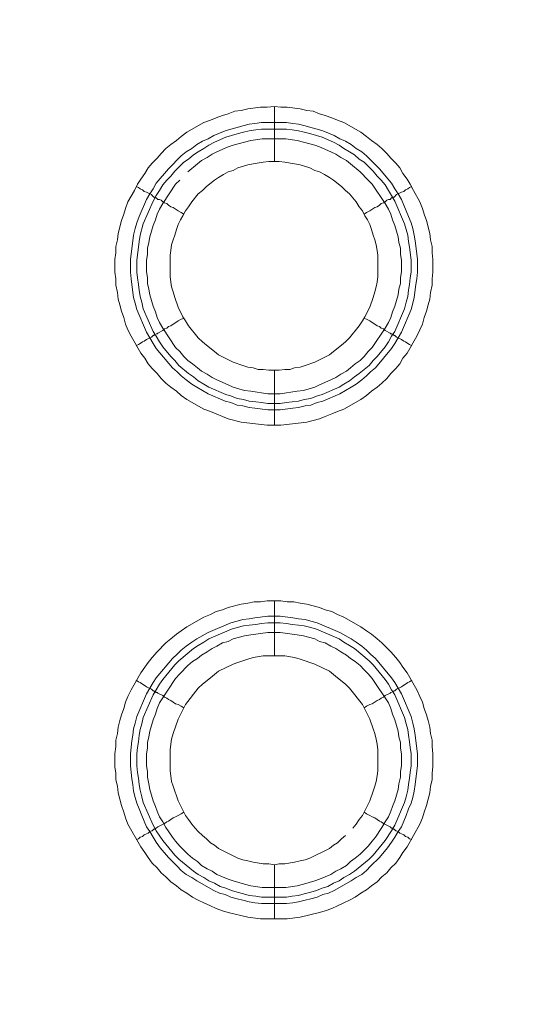
# Model space of a CAD drawing. Units: millimetres. Extents: x 902 to 5737, y 8259 to 13590.
# Drawn here: x 4951 to 4999, y 12060 to 12150 of the extents above; entities that cross this region are included whole.
import ezdxf

# ---------------------------------------------------------------- set-up
doc = ezdxf.new("R2010")
doc.units = ezdxf.units.MM
doc.header["$LTSCALE"] = 0.5
doc.layers.get('0').update_dxf_attribs({"lineweight": 0})

msp = doc.modelspace()

# ---------------------------------------------------------------- linework, layer by layer
at = {"color": 7}
for p, q in [((4974.696, 12137.171), (4974.696, 12142.183)), ((4973.517, 12140.709), (4975.802, 12140.709)), ((4974.696, 12118.155), (4974.696, 12113.143)), ((4974.696, 12092.138), (4974.696, 12097.15)), ((4974.696, 12073.122), (4974.696, 12068.183)), ((4973.517, 12070.174), (4975.802, 12070.174))]:
    msp.add_line(p, q, dxfattribs=at)
at = {"ltscale": 0.2, "extrusion": (-9.00927e-32, -2.22045e-16, -1)}
msp.add_lwpolyline([(-4974.659, 12680.659, 1), (-4974.659, 11354.659)], format="xyb", dxfattribs=at)
at = {"color": 7, "flags": 128}
for points in [[(4975.286, 12113.143), (4974.033, 12113.143), (4971.674, 12113.438), (4970.495, 12113.733), (4969.979, 12113.954), (4969.389, 12114.175), (4968.873, 12114.396), (4968.284, 12114.618), (4966.736, 12115.502), (4966.22, 12115.871), (4965.778, 12116.239), (4965.262, 12116.608), (4964.82, 12116.976), (4964.377, 12117.418), (4964.009, 12117.861), (4963.567, 12118.303), (4963.198, 12118.745), (4962.903, 12119.261), (4962.535, 12119.703), (4961.65, 12121.251), (4961.355, 12121.841), (4961.134, 12122.357), (4960.987, 12122.946), (4960.766, 12123.536), (4960.618, 12124.126), (4960.471, 12124.641), (4960.397, 12125.231), (4960.25, 12125.894), (4960.25, 12126.484), (4960.176, 12127.074), (4960.176, 12128.253), (4960.25, 12128.843), (4960.25, 12129.432), (4960.397, 12130.022), (4960.471, 12130.612), (4960.766, 12131.791), (4960.987, 12132.38), (4961.134, 12132.896), (4961.355, 12133.486), (4961.945, 12134.518), (4962.24, 12135.108), (4962.535, 12135.55), (4962.903, 12136.066), (4963.198, 12136.582), (4963.567, 12137.024), (4964.009, 12137.466), (4964.377, 12137.908), (4964.82, 12138.351), (4965.262, 12138.719), (4965.778, 12139.088), (4966.22, 12139.456), (4966.736, 12139.825), (4968.284, 12140.709), (4968.873, 12140.93), (4969.389, 12141.151), (4969.979, 12141.372), (4970.495, 12141.52), (4971.084, 12141.741), (4971.674, 12141.815), (4972.264, 12141.962), (4973.443, 12142.11), (4974.033, 12142.11), (4974.696, 12142.183)], [(4974.696, 12142.183), (4975.286, 12142.11), (4975.875, 12142.11), (4977.055, 12141.962), (4977.644, 12141.815), (4978.234, 12141.741), (4978.823, 12141.52), (4979.339, 12141.372), (4979.929, 12141.151), (4980.445, 12140.93), (4981.035, 12140.709), (4982.582, 12139.825), (4983.098, 12139.456), (4983.541, 12139.088), (4984.056, 12138.719), (4984.499, 12138.351), (4984.941, 12137.908), (4985.309, 12137.466), (4985.752, 12137.024), (4986.12, 12136.582), (4986.415, 12136.066), (4986.784, 12135.55), (4987.078, 12135.108), (4987.373, 12134.518), (4987.963, 12133.486), (4988.184, 12132.896), (4988.331, 12132.38), (4988.552, 12131.791), (4988.847, 12130.612), (4988.921, 12130.022), (4989.068, 12129.432), (4989.068, 12128.843), (4989.142, 12128.253), (4989.142, 12127.074), (4989.068, 12126.484), (4989.068, 12125.894), (4988.921, 12125.231), (4988.847, 12124.641), (4988.7, 12124.126), (4988.552, 12123.536), (4988.331, 12122.946), (4988.184, 12122.357), (4987.963, 12121.841), (4987.668, 12121.251), (4986.784, 12119.703), (4986.415, 12119.261), (4986.12, 12118.745), (4985.752, 12118.303), (4985.309, 12117.861), (4984.941, 12117.418), (4984.499, 12116.976), (4984.056, 12116.608), (4983.541, 12116.239), (4983.098, 12115.871), (4982.582, 12115.502), (4981.035, 12114.618), (4980.445, 12114.396), (4979.929, 12114.175), (4979.339, 12113.954), (4978.823, 12113.733), (4977.644, 12113.438), (4975.286, 12113.143)], [(4975.802, 12140.709), (4976.391, 12140.635), (4976.907, 12140.562), (4977.497, 12140.414), (4978.013, 12140.267), (4978.602, 12140.119), (4979.118, 12139.972), (4980.15, 12139.53), (4980.666, 12139.235), (4981.182, 12139.014), (4981.698, 12138.719), (4982.14, 12138.351), (4982.656, 12138.056), (4983.098, 12137.687), (4983.467, 12137.319), (4984.278, 12136.508), (4985.383, 12135.181), (4985.678, 12134.665), (4985.973, 12134.223), (4986.268, 12133.707), (4986.931, 12132.159), (4987.152, 12131.57), (4987.3, 12131.054), (4987.447, 12130.464), (4987.521, 12129.948), (4987.668, 12128.769), (4987.742, 12128.253), (4987.742, 12127.074), (4987.668, 12126.484), (4987.594, 12125.968), (4987.447, 12124.789), (4987.3, 12124.273), (4987.152, 12123.683), (4986.268, 12121.62), (4985.678, 12120.588), (4985.383, 12120.145), (4983.909, 12118.377), (4983.467, 12118.008), (4983.098, 12117.639), (4982.656, 12117.271), (4982.14, 12116.902), (4981.698, 12116.608), (4980.666, 12116.018), (4979.118, 12115.355), (4978.602, 12115.207), (4978.013, 12114.986), (4977.497, 12114.912), (4976.907, 12114.765), (4976.391, 12114.691), (4975.212, 12114.544), (4974.106, 12114.544), (4972.927, 12114.691), (4972.411, 12114.765), (4971.821, 12114.912), (4971.306, 12114.986), (4970.716, 12115.207), (4970.2, 12115.355), (4968.652, 12116.018), (4967.62, 12116.608), (4967.178, 12116.902), (4966.662, 12117.271), (4966.22, 12117.639), (4965.851, 12118.008), (4965.409, 12118.377), (4963.935, 12120.145), (4963.64, 12120.588), (4963.051, 12121.62), (4962.166, 12123.683), (4962.019, 12124.273), (4961.871, 12124.789), (4961.724, 12125.968), (4961.65, 12126.484), (4961.577, 12127.074), (4961.577, 12128.253), (4961.65, 12128.769), (4961.798, 12129.948), (4961.871, 12130.464), (4962.019, 12131.054), (4962.166, 12131.57), (4962.387, 12132.159), (4963.051, 12133.707), (4963.345, 12134.223), (4963.64, 12134.665), (4963.935, 12135.181), (4965.041, 12136.508), (4966.22, 12137.687), (4966.662, 12138.056), (4967.178, 12138.351), (4967.62, 12138.719), (4968.136, 12139.014), (4968.652, 12139.235), (4969.168, 12139.53), (4970.2, 12139.972), (4970.716, 12140.119), (4971.306, 12140.267), (4971.821, 12140.414), (4972.411, 12140.562), (4972.927, 12140.635), (4973.517, 12140.709)], [(4975.802, 12140.119), (4973.517, 12140.119), (4973.001, 12140.046), (4972.411, 12139.972), (4971.895, 12139.825), (4971.306, 12139.677), (4970.274, 12139.382), (4969.242, 12138.94), (4968.726, 12138.645), (4968.284, 12138.351), (4967.768, 12138.056), (4967.325, 12137.761), (4966.883, 12137.392), (4966.441, 12137.098), (4965.63, 12136.287), (4965.262, 12135.845), (4964.893, 12135.476), (4964.525, 12135.034), (4964.23, 12134.518), (4963.935, 12134.076), (4963.64, 12133.56), (4962.756, 12131.496), (4962.461, 12130.464), (4962.387, 12129.874), (4962.314, 12129.359), (4962.166, 12128.179), (4962.166, 12127.074), (4962.24, 12126.558), (4962.314, 12125.968), (4962.387, 12125.452), (4962.461, 12124.863), (4962.608, 12124.347), (4962.756, 12123.757), (4963.64, 12121.693), (4963.935, 12121.251), (4964.23, 12120.735), (4964.525, 12120.293), (4965.262, 12119.408), (4965.63, 12119.04), (4965.999, 12118.598), (4966.883, 12117.861), (4967.325, 12117.566), (4967.768, 12117.197), (4968.284, 12116.902), (4968.726, 12116.608), (4970.274, 12115.944), (4970.79, 12115.797), (4971.306, 12115.576), (4971.895, 12115.502), (4972.411, 12115.355), (4973.001, 12115.281), (4973.517, 12115.207), (4974.106, 12115.134), (4975.212, 12115.134)], [(4975.802, 12140.119), (4976.317, 12140.046), (4976.907, 12139.972), (4977.423, 12139.825), (4978.013, 12139.677), (4979.045, 12139.382), (4980.076, 12138.94), (4980.592, 12138.645), (4981.035, 12138.351), (4981.551, 12138.056), (4981.993, 12137.761), (4982.435, 12137.392), (4982.877, 12137.098), (4983.688, 12136.287), (4984.056, 12135.845), (4984.425, 12135.476), (4984.794, 12135.034), (4985.088, 12134.518), (4985.383, 12134.076), (4985.678, 12133.56), (4986.562, 12131.496), (4986.857, 12130.464), (4986.931, 12129.874), (4987.005, 12129.359), (4987.152, 12128.179), (4987.152, 12127.074), (4987.078, 12126.558), (4987.005, 12125.968), (4986.931, 12125.452), (4986.857, 12124.863), (4986.71, 12124.347), (4986.562, 12123.757), (4985.678, 12121.693), (4985.383, 12121.251), (4985.088, 12120.735), (4984.794, 12120.293), (4984.056, 12119.408), (4983.688, 12119.04), (4983.319, 12118.598), (4982.435, 12117.861), (4981.993, 12117.566), (4981.551, 12117.197), (4981.035, 12116.902), (4980.592, 12116.608), (4979.045, 12115.944), (4978.529, 12115.797), (4978.013, 12115.576), (4977.423, 12115.502), (4976.907, 12115.355), (4976.317, 12115.281), (4975.802, 12115.207), (4975.212, 12115.134)], [(4966.073, 12135.476), (4965.704, 12135.108), (4964.525, 12133.339), (4964.23, 12132.823), (4964.009, 12132.38), (4963.861, 12131.865), (4963.64, 12131.349), (4963.345, 12130.317), (4963.272, 12129.801), (4963.124, 12129.285), (4963.124, 12128.695), (4963.051, 12128.179), (4963.051, 12127.147), (4963.124, 12126.558), (4963.124, 12126.042), (4963.272, 12125.526), (4963.345, 12125.01), (4963.64, 12123.978), (4963.861, 12123.462), (4964.009, 12122.946), (4964.23, 12122.504), (4964.525, 12121.988), (4965.704, 12120.219), (4966.073, 12119.851), (4966.441, 12119.408), (4966.81, 12119.04), (4967.252, 12118.745), (4967.694, 12118.377), (4968.063, 12118.082), (4968.578, 12117.787), (4969.021, 12117.492), (4969.463, 12117.271), (4970.495, 12116.829), (4970.937, 12116.608), (4971.969, 12116.313), (4972.559, 12116.239), (4974.106, 12116.018), (4975.212, 12116.018), (4976.76, 12116.239), (4977.349, 12116.313), (4978.381, 12116.608), (4978.823, 12116.829), (4979.855, 12117.271), (4980.298, 12117.492), (4980.74, 12117.787), (4981.256, 12118.082), (4981.624, 12118.377), (4982.066, 12118.745), (4982.509, 12119.04), (4982.877, 12119.408), (4983.246, 12119.851), (4983.614, 12120.219), (4984.794, 12121.988), (4985.088, 12122.504), (4985.309, 12122.946), (4985.457, 12123.462), (4985.678, 12123.978), (4985.973, 12125.01), (4986.047, 12125.526), (4986.194, 12126.042), (4986.194, 12126.558), (4986.268, 12127.147), (4986.268, 12128.179), (4986.194, 12128.695), (4986.194, 12129.285), (4986.047, 12129.801), (4985.973, 12130.317), (4985.678, 12131.349), (4985.457, 12131.865), (4985.309, 12132.38), (4985.088, 12132.823), (4984.794, 12133.339), (4983.614, 12135.108), (4983.246, 12135.476), (4982.509, 12136.213), (4981.624, 12136.95), (4981.256, 12137.245), (4980.74, 12137.54), (4980.298, 12137.835), (4979.855, 12138.056), (4978.823, 12138.498), (4978.381, 12138.645), (4977.349, 12138.94), (4976.76, 12139.088), (4975.728, 12139.235)], [(4975.728, 12139.235), (4973.59, 12139.235), (4972.559, 12139.088), (4971.969, 12138.94), (4970.937, 12138.645), (4970.495, 12138.498), (4969.463, 12138.056), (4969.021, 12137.835), (4968.578, 12137.54), (4968.063, 12137.245), (4967.694, 12136.95), (4966.81, 12136.213)], [(4975.138, 12137.171), (4974.18, 12137.171), (4973.664, 12137.098), (4972.78, 12136.95), (4972.264, 12136.876), (4971.379, 12136.582), (4970.937, 12136.361), (4970.495, 12136.213), (4970.053, 12135.992), (4969.61, 12135.697), (4969.242, 12135.476), (4968.505, 12134.886), (4968.136, 12134.518), (4967.768, 12134.223), (4967.178, 12133.486), (4966.883, 12133.044), (4966.588, 12132.675), (4966.367, 12132.233), (4966.146, 12131.865), (4965.925, 12131.422), (4965.778, 12130.98), (4965.63, 12130.464), (4965.483, 12130.022), (4965.335, 12129.58), (4965.262, 12129.064), (4965.188, 12128.622), (4965.188, 12126.705), (4965.262, 12126.189), (4965.335, 12125.747), (4965.483, 12125.305), (4965.63, 12124.789), (4965.925, 12123.904), (4966.367, 12123.02), (4966.588, 12122.651), (4966.883, 12122.209), (4967.768, 12121.104), (4968.136, 12120.735), (4968.505, 12120.44), (4969.242, 12119.851), (4969.61, 12119.556), (4970.937, 12118.892), (4971.821, 12118.598), (4972.264, 12118.45), (4972.78, 12118.377), (4973.222, 12118.229), (4973.664, 12118.229), (4974.18, 12118.155), (4975.138, 12118.155)], [(4975.138, 12118.155), (4975.654, 12118.229), (4976.096, 12118.229), (4976.539, 12118.377), (4977.055, 12118.45), (4977.497, 12118.598), (4978.381, 12118.892), (4979.708, 12119.556), (4980.076, 12119.851), (4980.813, 12120.44), (4981.182, 12120.735), (4981.551, 12121.104), (4982.435, 12122.209), (4982.73, 12122.651), (4982.951, 12123.02), (4983.393, 12123.904), (4983.688, 12124.789), (4983.835, 12125.305), (4983.983, 12125.747), (4984.056, 12126.189), (4984.13, 12126.705), (4984.13, 12128.622), (4984.056, 12129.064), (4983.983, 12129.58), (4983.835, 12130.022), (4983.688, 12130.464), (4983.541, 12130.98), (4983.393, 12131.422), (4983.172, 12131.865), (4982.951, 12132.233), (4982.73, 12132.675), (4982.435, 12133.044), (4982.14, 12133.486), (4981.551, 12134.223), (4981.182, 12134.518), (4980.813, 12134.886), (4980.076, 12135.476), (4979.708, 12135.697), (4979.266, 12135.992), (4978.823, 12136.213), (4978.381, 12136.361), (4977.939, 12136.582), (4977.055, 12136.876), (4976.539, 12136.95), (4975.654, 12137.098), (4975.138, 12137.171)], [(4962.092, 12134.886), (4962.314, 12134.813), (4962.461, 12134.665), (4962.682, 12134.592), (4962.829, 12134.444), (4963.051, 12134.37), (4963.493, 12134.149), (4963.567, 12134.076), (4963.714, 12133.928), (4963.861, 12133.928), (4963.861, 12133.855), (4963.935, 12133.855), (4964.082, 12133.707), (4964.23, 12133.707), (4964.377, 12133.633), (4964.525, 12133.486), (4964.672, 12133.412), (4964.893, 12133.339), (4965.041, 12133.191), (4965.262, 12133.044), (4965.483, 12132.97), (4965.925, 12132.675), (4966.22, 12132.528), (4966.441, 12132.38)], [(4987.226, 12134.886), (4987.005, 12134.813), (4986.857, 12134.665), (4986.636, 12134.592), (4986.489, 12134.444), (4986.268, 12134.37), (4985.825, 12134.149), (4985.604, 12133.928), (4985.457, 12133.928), (4985.457, 12133.855), (4985.383, 12133.855), (4985.236, 12133.707), (4985.088, 12133.707), (4984.941, 12133.633), (4984.794, 12133.486), (4984.646, 12133.412), (4984.425, 12133.339), (4984.278, 12133.191), (4984.056, 12133.044), (4983.835, 12132.97), (4983.393, 12132.675), (4983.098, 12132.528), (4982.877, 12132.38)], [(4963.935, 12121.472), (4964.009, 12121.472), (4964.082, 12121.546), (4964.525, 12121.767), (4964.672, 12121.914), (4964.893, 12121.988), (4965.041, 12122.135), (4965.262, 12122.209), (4965.925, 12122.651), (4966.22, 12122.799), (4966.441, 12122.873)], [(4987.226, 12120.367), (4987.005, 12120.514), (4986.857, 12120.588), (4986.636, 12120.735), (4986.489, 12120.809), (4986.268, 12120.956), (4985.825, 12121.177), (4985.678, 12121.325), (4985.604, 12121.325), (4985.531, 12121.398), (4985.457, 12121.398), (4985.383, 12121.472), (4985.309, 12121.472), (4985.236, 12121.546), (4984.794, 12121.767), (4984.646, 12121.914), (4984.425, 12121.988), (4984.278, 12122.135), (4984.056, 12122.209), (4983.393, 12122.651), (4983.098, 12122.799), (4982.877, 12122.873)], [(4962.092, 12120.367), (4962.314, 12120.514), (4962.461, 12120.588), (4962.682, 12120.735), (4962.829, 12120.809), (4963.051, 12120.956), (4963.493, 12121.177), (4963.64, 12121.325), (4963.714, 12121.325), (4963.788, 12121.398), (4963.861, 12121.398)], [(4975.875, 12068.183), (4973.443, 12068.183), (4972.264, 12068.331), (4970.495, 12068.773), (4969.979, 12068.921), (4969.389, 12069.142), (4968.873, 12069.363), (4968.284, 12069.658), (4967.768, 12069.879), (4967.252, 12070.174), (4966.736, 12070.542), (4966.22, 12070.837), (4965.778, 12071.205), (4965.262, 12071.574), (4964.82, 12072.016), (4964.377, 12072.385), (4964.009, 12072.827), (4963.567, 12073.269), (4963.198, 12073.785), (4962.903, 12074.227), (4962.535, 12074.743), (4961.355, 12076.807), (4961.134, 12077.397), (4960.987, 12077.913), (4960.766, 12078.502), (4960.471, 12079.681), (4960.397, 12080.271), (4960.25, 12080.861), (4960.25, 12081.45), (4960.176, 12082.04), (4960.176, 12083.219), (4960.25, 12083.883), (4960.25, 12084.472), (4960.397, 12085.062), (4960.471, 12085.652), (4960.618, 12086.241), (4960.766, 12086.757), (4960.987, 12087.347), (4961.134, 12087.936), (4961.355, 12088.452), (4961.65, 12089.042), (4962.535, 12090.59), (4962.903, 12091.106), (4963.198, 12091.548), (4963.567, 12091.99), (4964.009, 12092.506), (4964.82, 12093.317), (4965.262, 12093.685), (4965.778, 12094.128), (4966.22, 12094.422), (4966.736, 12094.791), (4968.284, 12095.675), (4968.873, 12095.897), (4969.389, 12096.191), (4969.979, 12096.339), (4970.495, 12096.56), (4971.674, 12096.855), (4972.264, 12096.928), (4972.853, 12097.076), (4973.443, 12097.076), (4974.033, 12097.15), (4975.286, 12097.15)], [(4975.286, 12097.15), (4975.875, 12097.076), (4976.465, 12097.076), (4977.055, 12096.928), (4977.644, 12096.855), (4978.823, 12096.56), (4979.339, 12096.339), (4979.929, 12096.191), (4980.445, 12095.897), (4981.035, 12095.675), (4982.582, 12094.791), (4983.098, 12094.422), (4983.541, 12094.128), (4984.056, 12093.685), (4984.499, 12093.317), (4985.309, 12092.506), (4985.752, 12091.99), (4986.12, 12091.548), (4986.415, 12091.106), (4986.784, 12090.59), (4987.668, 12089.042), (4987.963, 12088.452), (4988.184, 12087.936), (4988.331, 12087.347), (4988.552, 12086.757), (4988.7, 12086.241), (4988.847, 12085.652), (4988.921, 12085.062), (4989.068, 12084.472), (4989.068, 12083.883), (4989.142, 12083.219), (4989.142, 12082.04), (4989.068, 12081.45), (4989.068, 12080.861), (4988.921, 12080.271), (4988.847, 12079.681), (4988.552, 12078.502), (4988.331, 12077.913), (4988.184, 12077.397), (4987.963, 12076.807), (4986.784, 12074.743), (4986.415, 12074.227), (4986.12, 12073.785), (4985.752, 12073.269), (4985.309, 12072.827), (4984.941, 12072.385), (4984.499, 12072.016), (4984.056, 12071.574), (4983.541, 12071.205), (4983.098, 12070.837), (4982.582, 12070.542), (4982.066, 12070.174), (4981.551, 12069.879), (4981.035, 12069.658), (4980.445, 12069.363), (4979.929, 12069.142), (4979.339, 12068.921), (4978.823, 12068.773), (4977.055, 12068.331), (4975.875, 12068.183)], [(4975.212, 12095.749), (4976.391, 12095.602), (4976.907, 12095.528), (4977.497, 12095.454), (4978.013, 12095.307), (4978.602, 12095.159), (4980.666, 12094.275), (4981.698, 12093.685), (4982.14, 12093.391), (4982.656, 12093.022), (4983.098, 12092.654), (4983.467, 12092.285), (4983.909, 12091.916), (4985.383, 12090.148), (4985.678, 12089.705), (4986.268, 12088.673), (4987.152, 12086.61), (4987.3, 12086.02), (4987.447, 12085.504), (4987.521, 12084.914), (4987.594, 12084.399), (4987.742, 12083.219), (4987.742, 12082.114), (4987.594, 12080.934), (4987.521, 12080.419), (4987.447, 12079.829), (4987.3, 12079.239), (4987.152, 12078.723), (4986.931, 12078.207), (4986.71, 12077.618), (4986.268, 12076.586), (4985.973, 12076.144), (4985.678, 12075.628), (4985.383, 12075.185), (4985.015, 12074.67), (4984.278, 12073.785), (4983.467, 12072.974), (4983.098, 12072.606), (4982.656, 12072.237), (4982.14, 12071.942), (4981.698, 12071.648), (4980.15, 12070.763), (4979.634, 12070.542), (4979.118, 12070.395), (4978.602, 12070.174), (4978.013, 12070.026), (4977.497, 12069.879), (4976.907, 12069.731), (4976.391, 12069.658), (4975.802, 12069.584), (4973.517, 12069.584), (4972.927, 12069.658), (4972.411, 12069.731), (4971.821, 12069.879), (4971.306, 12070.026), (4970.716, 12070.174), (4970.2, 12070.395), (4969.684, 12070.542), (4969.168, 12070.763), (4967.62, 12071.648), (4967.178, 12071.942), (4966.662, 12072.237), (4966.22, 12072.606), (4965.851, 12072.974), (4965.409, 12073.417), (4965.041, 12073.785), (4964.304, 12074.67), (4963.935, 12075.185), (4963.64, 12075.628), (4963.345, 12076.144), (4963.051, 12076.586), (4962.608, 12077.618), (4962.387, 12078.207), (4962.166, 12078.723), (4962.019, 12079.239), (4961.871, 12079.829), (4961.798, 12080.419), (4961.724, 12080.934), (4961.577, 12082.114), (4961.577, 12083.219), (4961.724, 12084.399), (4961.798, 12084.914), (4961.871, 12085.504), (4962.019, 12086.02), (4962.166, 12086.61), (4963.051, 12088.673), (4963.64, 12089.705), (4963.935, 12090.148), (4965.409, 12091.916), (4965.851, 12092.285), (4966.22, 12092.654), (4966.662, 12093.022), (4967.178, 12093.391), (4967.62, 12093.685), (4968.652, 12094.275), (4970.716, 12095.159), (4971.306, 12095.307), (4971.821, 12095.454), (4972.411, 12095.528), (4972.927, 12095.602), (4974.106, 12095.749), (4975.212, 12095.749)], [(4975.212, 12095.159), (4974.106, 12095.159), (4973.517, 12095.086), (4973.001, 12095.012), (4972.411, 12094.938), (4971.895, 12094.865), (4971.306, 12094.717), (4970.79, 12094.57), (4968.726, 12093.685), (4968.284, 12093.391), (4967.768, 12093.096), (4967.325, 12092.801), (4965.999, 12091.695), (4965.63, 12091.327), (4964.525, 12090), (4964.23, 12089.558), (4963.935, 12089.042), (4963.64, 12088.6), (4962.756, 12086.536), (4962.608, 12085.946), (4962.461, 12085.43), (4962.387, 12084.914), (4962.314, 12084.325), (4962.24, 12083.809), (4962.166, 12083.219), (4962.166, 12082.114), (4962.24, 12081.524), (4962.314, 12081.008), (4962.387, 12080.419), (4962.461, 12079.903), (4962.608, 12079.313), (4962.756, 12078.797), (4963.64, 12076.733), (4963.935, 12076.217), (4964.525, 12075.333), (4965.63, 12074.006), (4965.999, 12073.638), (4967.325, 12072.532), (4967.768, 12072.237), (4968.284, 12071.942), (4968.726, 12071.648), (4969.242, 12071.427), (4969.758, 12071.132), (4970.274, 12070.984), (4970.79, 12070.763), (4971.306, 12070.616), (4971.895, 12070.468), (4972.411, 12070.321), (4973.001, 12070.247), (4973.517, 12070.174)], [(4975.212, 12095.159), (4975.802, 12095.086), (4976.317, 12095.012), (4976.907, 12094.938), (4977.423, 12094.865), (4978.013, 12094.717), (4978.529, 12094.57), (4980.592, 12093.685), (4981.035, 12093.391), (4981.551, 12093.096), (4981.993, 12092.801), (4983.319, 12091.695), (4983.688, 12091.327), (4984.794, 12090), (4985.088, 12089.558), (4985.383, 12089.042), (4985.678, 12088.6), (4986.562, 12086.536), (4986.71, 12085.946), (4986.857, 12085.43), (4986.931, 12084.914), (4987.005, 12084.325), (4987.078, 12083.809), (4987.152, 12083.219), (4987.152, 12082.114), (4987.078, 12081.524), (4987.005, 12081.008), (4986.931, 12080.419), (4986.857, 12079.903), (4986.71, 12079.313), (4986.562, 12078.797), (4985.678, 12076.733), (4985.383, 12076.217), (4984.794, 12075.333), (4983.688, 12074.006), (4983.319, 12073.638), (4981.993, 12072.532), (4981.551, 12072.237), (4981.035, 12071.942), (4980.592, 12071.648), (4980.076, 12071.427), (4979.56, 12071.132), (4979.045, 12070.984), (4978.529, 12070.763), (4978.013, 12070.616), (4977.423, 12070.468), (4976.907, 12070.321), (4976.317, 12070.247), (4975.802, 12070.174)], [(4975.212, 12094.275), (4974.106, 12094.275), (4972.559, 12094.054), (4971.969, 12093.98), (4970.937, 12093.685), (4970.495, 12093.464), (4969.979, 12093.317), (4969.463, 12093.022), (4969.021, 12092.801), (4968.578, 12092.506), (4968.063, 12092.211), (4967.694, 12091.916), (4967.252, 12091.622), (4966.81, 12091.253), (4966.073, 12090.516), (4965.704, 12090.074), (4964.23, 12087.863), (4964.009, 12087.347), (4963.861, 12086.831), (4963.64, 12086.315), (4963.345, 12085.283), (4963.272, 12084.767), (4963.124, 12084.251), (4963.124, 12083.735), (4963.051, 12083.219), (4963.051, 12082.114), (4963.124, 12081.598), (4963.124, 12081.082), (4963.272, 12080.492), (4963.345, 12079.976), (4963.64, 12078.944), (4963.861, 12078.428), (4964.009, 12077.986), (4964.23, 12077.47), (4964.525, 12077.028), (4964.82, 12076.512), (4965.409, 12075.628), (4965.704, 12075.259), (4966.073, 12074.817), (4966.441, 12074.448), (4966.81, 12074.08), (4967.252, 12073.711), (4967.694, 12073.417), (4968.063, 12073.048), (4968.578, 12072.753), (4969.021, 12072.532), (4969.463, 12072.237), (4970.495, 12071.795), (4970.937, 12071.648), (4971.969, 12071.353), (4972.559, 12071.205), (4973.59, 12071.058), (4975.728, 12071.058), (4976.76, 12071.205), (4977.349, 12071.353), (4978.381, 12071.648), (4978.823, 12071.795), (4979.855, 12072.237), (4980.298, 12072.532), (4980.74, 12072.753), (4981.256, 12073.048), (4981.624, 12073.417), (4982.066, 12073.711), (4982.509, 12074.08), (4983.246, 12074.817), (4983.614, 12075.259), (4983.909, 12075.628), (4984.499, 12076.512), (4984.794, 12077.028), (4985.088, 12077.47), (4985.309, 12077.986), (4985.457, 12078.428), (4985.678, 12078.944), (4985.973, 12079.976), (4986.047, 12080.492), (4986.194, 12081.082), (4986.194, 12081.598), (4986.268, 12082.114), (4986.268, 12083.219), (4986.194, 12083.735), (4986.194, 12084.251), (4986.047, 12084.767), (4985.973, 12085.283), (4985.678, 12086.315), (4985.457, 12086.831), (4985.309, 12087.347), (4985.088, 12087.863), (4983.614, 12090.074), (4983.246, 12090.516), (4982.877, 12090.885), (4982.509, 12091.253), (4982.066, 12091.622), (4981.624, 12091.916), (4981.256, 12092.211), (4980.74, 12092.506), (4980.298, 12092.801), (4979.855, 12093.022), (4979.339, 12093.317), (4978.823, 12093.464), (4978.381, 12093.685), (4977.349, 12093.98), (4976.76, 12094.054), (4975.212, 12094.275)], [(4975.654, 12092.138), (4973.664, 12092.138), (4972.78, 12091.99), (4972.264, 12091.843), (4971.821, 12091.695), (4971.379, 12091.548), (4970.937, 12091.401), (4969.61, 12090.737), (4969.242, 12090.442), (4968.873, 12090.148), (4968.136, 12089.558), (4967.768, 12089.189), (4966.588, 12087.715), (4965.925, 12086.389), (4965.483, 12085.062), (4965.335, 12084.546), (4965.262, 12084.104), (4965.188, 12083.588), (4965.188, 12081.671), (4965.262, 12081.229), (4965.335, 12080.713), (4965.483, 12080.271), (4965.925, 12078.944), (4966.588, 12077.618), (4966.883, 12077.249), (4967.178, 12076.807), (4967.473, 12076.438), (4967.768, 12076.144), (4968.136, 12075.775), (4968.505, 12075.48), (4968.873, 12075.112), (4969.242, 12074.891), (4969.61, 12074.596), (4971.379, 12073.711), (4971.821, 12073.564), (4972.264, 12073.49), (4972.78, 12073.343), (4973.664, 12073.195), (4974.18, 12073.195), (4974.696, 12073.122)], [(4981.845, 12076.438), (4982.14, 12076.807), (4982.435, 12077.249), (4982.73, 12077.618), (4983.393, 12078.944), (4983.688, 12079.829), (4983.835, 12080.271), (4983.983, 12080.713), (4984.056, 12081.229), (4984.13, 12081.671), (4984.13, 12083.588), (4984.056, 12084.104), (4983.983, 12084.546), (4983.835, 12085.062), (4983.688, 12085.504), (4983.393, 12086.389), (4982.73, 12087.715), (4981.551, 12089.189), (4981.182, 12089.558), (4980.445, 12090.148), (4980.076, 12090.442), (4979.708, 12090.737), (4978.381, 12091.401), (4977.939, 12091.548), (4977.497, 12091.695), (4977.055, 12091.843), (4976.539, 12091.99), (4975.654, 12092.138)], [(4962.092, 12089.926), (4962.314, 12089.779), (4962.461, 12089.705), (4962.682, 12089.558), (4962.829, 12089.484), (4963.051, 12089.337), (4963.493, 12089.116), (4963.567, 12089.042), (4963.64, 12088.968), (4963.714, 12088.968), (4963.788, 12088.895), (4963.861, 12088.895), (4963.935, 12088.821), (4964.009, 12088.821), (4964.082, 12088.747), (4964.525, 12088.526), (4964.672, 12088.379), (4964.893, 12088.305), (4965.041, 12088.158), (4965.262, 12088.084), (4965.704, 12087.789), (4965.925, 12087.715), (4966.22, 12087.568), (4966.441, 12087.42)], [(4987.226, 12089.926), (4987.005, 12089.779), (4986.857, 12089.705), (4986.636, 12089.558), (4986.489, 12089.484), (4986.268, 12089.337), (4985.825, 12089.116), (4985.678, 12088.968), (4985.604, 12088.968), (4985.531, 12088.895), (4985.457, 12088.895)], [(4985.383, 12088.821), (4985.309, 12088.821), (4985.236, 12088.747), (4984.794, 12088.526), (4984.646, 12088.379), (4984.425, 12088.305), (4984.278, 12088.158), (4984.056, 12088.084), (4983.614, 12087.789), (4983.393, 12087.715), (4983.098, 12087.568), (4982.877, 12087.42)], [(4962.092, 12075.407), (4962.314, 12075.48), (4962.461, 12075.628), (4962.682, 12075.701), (4962.829, 12075.849), (4963.051, 12075.923), (4963.198, 12075.996), (4963.345, 12076.144), (4963.493, 12076.217), (4963.567, 12076.217), (4963.714, 12076.365), (4963.861, 12076.365), (4963.861, 12076.438), (4963.935, 12076.438), (4964.082, 12076.586), (4964.672, 12076.881), (4964.893, 12077.028), (4965.041, 12077.102), (4965.483, 12077.397), (4965.704, 12077.47), (4965.925, 12077.618), (4966.22, 12077.765), (4966.441, 12077.913)], [(4987.226, 12075.407), (4987.005, 12075.48), (4986.857, 12075.628), (4986.636, 12075.701), (4986.489, 12075.849), (4986.268, 12075.923), (4986.12, 12075.996), (4985.973, 12076.144), (4985.825, 12076.217), (4985.752, 12076.217), (4985.678, 12076.291), (4985.604, 12076.365), (4985.457, 12076.365), (4985.457, 12076.438), (4985.383, 12076.438), (4985.309, 12076.512), (4985.236, 12076.586), (4984.646, 12076.881), (4984.425, 12077.028), (4984.278, 12077.102), (4983.835, 12077.397), (4983.614, 12077.47), (4983.393, 12077.618), (4983.098, 12077.765), (4982.877, 12077.913)], [(4974.696, 12073.122), (4975.138, 12073.195), (4975.654, 12073.195), (4976.539, 12073.343), (4977.055, 12073.49), (4977.497, 12073.564), (4977.939, 12073.711), (4979.708, 12074.596), (4980.076, 12074.891), (4980.445, 12075.112), (4980.813, 12075.48), (4981.182, 12075.775)]]:
    msp.add_lwpolyline(points, dxfattribs=at)
at = {"ltscale": 0.2}
msp.add_circle((4974.659, 12017.659), 715, dxfattribs=at)

doc.saveas('drawing.dxf')
